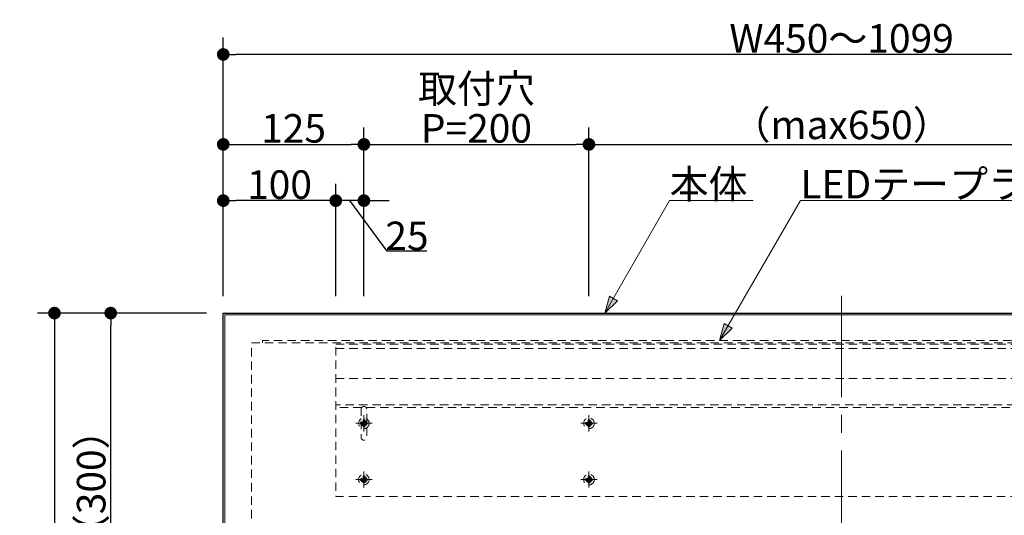
# Model space of a CAD drawing. Units: millimetres. Extents: x -3206 to 5888, y -2284 to 2284.
# Drawn here: x -2130 to -1255, y -780 to -339 of the extents above; entities that cross this region are included whole.
import ezdxf

# ---------------------------------------------------------------- set-up
doc = ezdxf.new("R2010")
doc.units = ezdxf.units.MM
doc.header["$LTSCALE"] = 15
doc.header["$PDMODE"] = 1
doc.header["$PDSIZE"] = -2
for name, pattern in [('ラインタイプ-1', [0.8, 0.5, -0.3]), ('ラインタイプ-3', [2.91, 1.76, -0.4, 0.35, -0.4]), ('ラインタイプ-4', [9.172222, 5.997222, -1.058333, 1.058333, -1.058333])]:
    doc.linetypes.add(name, pattern=pattern)
for name, color, linetype, lineweight in [('2寸法-1', 7, 'Continuous', 15), ('2寸法-2', 7, 'Continuous', 15), ('2寸法-3', 7, 'Continuous', 15), ('3一般', 7, 'Continuous', 15)]:
    doc.layers.add(name, color=color, linetype=linetype, lineweight=lineweight)
doc.styles.add('MS PGothic', font='MS PGothic.ttf', dxfattribs={"bigfont": 'MS PGothic'})
doc.styles.get("Standard").update_dxf_attribs({"font": 'txt', "bigfont": 'BIGFONT.SHX'})
doc.dimstyles.new('SANWA-1', dxfattribs={"dimtxt": 25.369683, "dimasz": 11.255127, "dimexe": 15, "dimexo": 15, "dimgap": 1.5, "dimtad": 1, "dimdec": 8, "dimdsep": 46, "dimtxsty": 'MS PGothic', "dimblk": 'DOT', "dimblk1": 'DOT', "dimblk2": 'DOT', "dimcen": 0, "dimazin": 0, "dimtfac": 0.8, "dimtdec": 8, "dimtix": 1, "dimtmove": 0, "dimatfit": 0, "dimldrblk": 'DOT', "dimfxl": 0, "dimfrac": 2, "dimtolj": 1, "dimarcsym": 0})

# ---------------------------------------------------------------- blocks, each defined once
blk = doc.blocks.new('グループ-8')
at = {"layer": '3一般', "color": 7, "linetype": 'ラインタイプ-1', "lineweight": 15}
blk.add_line((-1849, -631.5), (-950, -631.5), dxfattribs=at)
at = {"layer": '3一般', "color": 7, "linetype": 'ラインタイプ-1', "lineweight": 15, "flags": 128}
blk.add_lwpolyline([(-1849, -627.5), (-950, -627.5), (-950, -681.59), (-1849, -681.59)], close=True, dxfattribs=at)
blk = doc.blocks.new('グループ-14')
at = {"layer": '3一般', "color": 7, "linetype": 'ラインタイプ-3', "lineweight": 15}
for p, q in [((-1824, -740.8), (-1824, -755.2)), ((-1831.2, -748), (-1816.8, -748))]:
    blk.add_line(p, q, dxfattribs=at)
at = {"layer": '3一般', "color": 7, "linetype": 'ラインタイプ-1', "lineweight": 15}
for p, q in [((-1827, -748.7), (-1827, -747.3)), ((-1827, -747.3), (-1824.7, -747.3)), ((-1824.7, -748.7), (-1827, -748.7)), ((-1824.7, -745), (-1823.3, -745)), ((-1824.7, -747.3), (-1824.7, -745)), ((-1824.7, -751), (-1824.7, -748.7)), ((-1824.7, -751), (-1823.3, -751)), ((-1823.3, -747.3), (-1823.3, -745)), ((-1823.3, -747.3), (-1821, -747.3)), ((-1823.3, -751), (-1823.3, -748.7)), ((-1821, -748.7), (-1823.3, -748.7)), ((-1821, -748.7), (-1821, -747.3))]:
    blk.add_line(p, q, dxfattribs=at)
for radius in [4.7, 2.5, 2]:
    blk.add_circle((-1824, -748), radius, dxfattribs=at)
blk = doc.blocks.new('グループ-15')
at = {"layer": '3一般', "color": 7, "linetype": 'ラインタイプ-3', "lineweight": 15}
for p, q in [((-1824, -690.8), (-1824, -705.2)), ((-1831.2, -698), (-1816.8, -698))]:
    blk.add_line(p, q, dxfattribs=at)
at = {"layer": '3一般', "color": 7, "linetype": 'ラインタイプ-1', "lineweight": 15}
for p, q in [((-1827, -698.7), (-1827, -697.3)), ((-1827, -697.3), (-1824.7, -697.3)), ((-1824.7, -698.7), (-1827, -698.7)), ((-1824.7, -695), (-1823.3, -695)), ((-1824.7, -697.3), (-1824.7, -695)), ((-1824.7, -701), (-1824.7, -698.7)), ((-1823.3, -697.3), (-1823.3, -695)), ((-1823.3, -697.3), (-1821, -697.3)), ((-1823.3, -701), (-1823.3, -698.7)), ((-1821, -698.7), (-1823.3, -698.7)), ((-1821, -698.7), (-1821, -697.3)), ((-1824.7, -701), (-1823.3, -701))]:
    blk.add_line(p, q, dxfattribs=at)
for radius in [4.7, 2.5, 2]:
    blk.add_circle((-1824, -698), radius, dxfattribs=at)
blk = doc.blocks.new('グループ-16')
at = {"layer": '3一般', "color": 7, "linetype": 'ラインタイプ-3', "lineweight": 15}
for p, q in [((-1624, -740.8), (-1624, -755.2)), ((-1631.2, -748), (-1616.8, -748))]:
    blk.add_line(p, q, dxfattribs=at)
at = {"layer": '3一般', "color": 7, "linetype": 'ラインタイプ-1', "lineweight": 15}
for p, q in [((-1627, -748.7), (-1627, -747.3)), ((-1627, -747.3), (-1624.7, -747.3)), ((-1624.7, -748.7), (-1627, -748.7)), ((-1624.7, -745), (-1623.3, -745)), ((-1624.7, -747.3), (-1624.7, -745)), ((-1624.7, -751), (-1624.7, -748.7)), ((-1624.7, -751), (-1623.3, -751)), ((-1623.3, -747.3), (-1623.3, -745)), ((-1623.3, -747.3), (-1621, -747.3)), ((-1623.3, -751), (-1623.3, -748.7)), ((-1621, -748.7), (-1623.3, -748.7)), ((-1621, -748.7), (-1621, -747.3))]:
    blk.add_line(p, q, dxfattribs=at)
for radius in [4.7, 2.5, 2]:
    blk.add_circle((-1624, -748), radius, dxfattribs=at)
blk = doc.blocks.new('グループ-17')
at = {"layer": '3一般', "color": 7, "linetype": 'ラインタイプ-3', "lineweight": 15}
for p, q in [((-1624, -690.8), (-1624, -705.2)), ((-1631.2, -698), (-1616.8, -698))]:
    blk.add_line(p, q, dxfattribs=at)
at = {"layer": '3一般', "color": 7, "linetype": 'ラインタイプ-1', "lineweight": 15}
for p, q in [((-1627, -698.7), (-1627, -697.3)), ((-1627, -697.3), (-1624.7, -697.3)), ((-1624.7, -698.7), (-1627, -698.7)), ((-1624.7, -695), (-1623.3, -695)), ((-1624.7, -697.3), (-1624.7, -695)), ((-1624.7, -701), (-1624.7, -698.7)), ((-1623.3, -697.3), (-1623.3, -695)), ((-1623.3, -697.3), (-1621, -697.3)), ((-1623.3, -701), (-1623.3, -698.7)), ((-1621, -698.7), (-1623.3, -698.7)), ((-1621, -698.7), (-1621, -697.3)), ((-1624.7, -701), (-1623.3, -701))]:
    blk.add_line(p, q, dxfattribs=at)
for radius in [4.7, 2.5, 2]:
    blk.add_circle((-1624, -698), radius, dxfattribs=at)
blk = doc.blocks.new('グループ-22')
at = {"layer": '3一般', "color": 7, "linetype": 'ラインタイプ-1', "lineweight": 15}
blk.add_line((-950, -683.83), (-1849, -683.83), dxfattribs=at)
at = {"layer": '3一般', "color": 7, "linetype": 'ラインタイプ-1', "lineweight": 15, "flags": 128}
blk.add_lwpolyline([(-1849, -658), (-950, -658), (-950, -763), (-1849, -763)], close=True, dxfattribs=at)
blk = doc.blocks.new('グループ-23')
at = {"layer": '3一般', "color": 7, "linetype": 'ラインタイプ-1', "lineweight": 15, "flags": 128}
blk.add_lwpolyline([(-1826.5, -685.5, -0.414214), (-1824, -683, -0.414214), (-1821.5, -685.5), (-1821.5, -710.5, -0.414214), (-1824, -713, -0.414214), (-1826.5, -710.5)], format="xyb", close=True, dxfattribs=at)
at = {"layer": '3一般', "color": 7}
for name in ['グループ-22', 'グループ-15', 'グループ-17', 'グループ-14', 'グループ-16']:
    blk.add_blockref(name, (0, 0), dxfattribs=at)
blk = doc.blocks.new('グループ-25')
at = {"layer": '3一般', "color": 7, "linetype": 'ラインタイプ-4', "lineweight": 15}
blk.add_line((-1399.5, -1225), (-1399.5, -575), dxfattribs=at)
at = {"layer": '3一般', "color": 7, "linetype": 'Continuous', "lineweight": 30, "flags": 128}
blk.add_lwpolyline([(-1949, -600), (-850, -600), (-850, -1200), (-1949, -1200)], close=True, dxfattribs=at)
at = {"layer": '3一般', "color": 7, "linetype": 'Continuous', "lineweight": 15, "flags": 128}
blk.add_lwpolyline([(-1947.5, -601.5), (-851.5, -601.5), (-851.5, -1198.5), (-1947.5, -1198.5)], close=True, dxfattribs=at)
at = {"layer": '3一般', "color": 7, "linetype": 'ラインタイプ-1', "lineweight": 15, "flags": 128}
blk.add_lwpolyline([(-1924, -626.5), (-875, -626.5), (-875, -1173.5), (-1924, -1173.5)], close=True, dxfattribs=at)
blk.add_lwpolyline([(-1914, -626.5), (-1914, -624.5), (-885, -624.5), (-885, -626.5)], dxfattribs=at)
at = {"layer": '3一般', "color": 7}
for name in ['グループ-8', 'グループ-23']:
    blk.add_blockref(name, (0, 0), dxfattribs=at)
blk = doc.blocks.new('_Dot')
at = {"color": 0, "linetype": 'ByBlock', "lineweight": -2}
blk.add_line((-0.5, 0), (-1, 0), dxfattribs=at)
at = {"color": 0, "linetype": 'ByBlock', "const_width": 0.5}
blk.add_lwpolyline([(-0.25, 0, 1), (0.25, 0, 1)], format="xyb", close=True, dxfattribs=at)
blk = doc.blocks.new('*D35')
at = {"layer": '2寸法-2', "color": 0, "linetype": 'Continuous', "lineweight": -2}
for p, q in [((-1849, -585), (-1849, -485)), ((-1824, -585), (-1824, -485)), ((-1860.26, -500), (-1871.51, -500)), ((-1824, -500), (-1849, -500)), ((-1803.3, -545), (-1836.5, -500)), ((-1812.74, -500), (-1801.49, -500)), ((-1768.15, -545), (-1803.3, -545))]:
    blk.add_line(p, q, dxfattribs=at)
at = {"layer": 'Defpoints', "color": 0}
for p in [(-1849, -500), (-1849, -600), (-1824, -600)]:
    blk.add_point(p, dxfattribs=at)
at = {"layer": '2寸法-2', "color": 0, "lineweight": -2, "xscale": 11.255126953125, "yscale": 11.255126953125, "zscale": 11.255126953125}
blk.add_blockref('_Dot', (-1849, -500), dxfattribs=at)
at = {"layer": '2寸法-2', "color": 0, "lineweight": -2, "xscale": 11.255126953125, "yscale": 11.255126953125, "zscale": 11.255126953125, "rotation": 180}
blk.add_blockref('_Dot', (-1824, -500), dxfattribs=at)
at = {"layer": '2寸法-2', "color": 0, "lineweight": 15, "insert": (-1785.73, -531.32), "char_height": 25.37, "attachment_point": 5, "style": 'MS PGothic'}
blk.add_mtext('\\A1;25', dxfattribs=at)
blk = doc.blocks.new('*D36')
at = {"layer": '2寸法-1', "color": 0, "linetype": 'Continuous', "lineweight": -2}
for p, q in [((-1949, -485), (-1949, -435)), ((-1824, -485), (-1824, -435)), ((-1937.74, -450), (-1835.26, -450))]:
    blk.add_line(p, q, dxfattribs=at)
at = {"layer": 'Defpoints', "color": 0}
for p in [(-1824, -450), (-1949, -500), (-1824, -500)]:
    blk.add_point(p, dxfattribs=at)
at = {"layer": '2寸法-1', "color": 0, "lineweight": -2, "xscale": 11.255126953125, "yscale": 11.255126953125, "zscale": 11.255126953125, "rotation": 180}
blk.add_blockref('_Dot', (-1949, -450), dxfattribs=at)
at = {"layer": '2寸法-1', "color": 0, "lineweight": -2, "xscale": 11.255126953125, "yscale": 11.255126953125, "zscale": 11.255126953125}
blk.add_blockref('_Dot', (-1824, -450), dxfattribs=at)
at = {"layer": '2寸法-1', "color": 0, "lineweight": 15, "insert": (-1886.5, -435.74), "char_height": 25.37, "attachment_point": 5, "style": 'MS PGothic'}
blk.add_mtext('\\A1;125', dxfattribs=at)
blk = doc.blocks.new('*D37')
at = {"layer": '2寸法-1', "color": 0, "linetype": 'Continuous', "lineweight": -2}
for p, q in [((-1824, -485), (-1824, -435)), ((-1624, -585), (-1624, -435)), ((-1812.74, -450), (-1635.26, -450))]:
    blk.add_line(p, q, dxfattribs=at)
at = {"layer": 'Defpoints', "color": 0}
for p in [(-1624, -450), (-1824, -500), (-1624, -600)]:
    blk.add_point(p, dxfattribs=at)
at = {"layer": '2寸法-1', "color": 0, "lineweight": -2, "xscale": 11.255126953125, "yscale": 11.255126953125, "zscale": 11.255126953125, "rotation": 180}
blk.add_blockref('_Dot', (-1824, -450), dxfattribs=at)
at = {"layer": '2寸法-1', "color": 0, "lineweight": -2, "xscale": 11.255126953125, "yscale": 11.255126953125, "zscale": 11.255126953125}
blk.add_blockref('_Dot', (-1624, -450), dxfattribs=at)
at = {"layer": '2寸法-1', "color": 0, "lineweight": 15, "insert": (-1724, -435.74), "char_height": 25.37, "attachment_point": 5, "style": 'MS PGothic'}
blk.add_mtext('\\A1;P=200', dxfattribs=at)
blk = doc.blocks.new('*D38')
at = {"layer": '2寸法-1', "color": 0, "linetype": 'Continuous', "lineweight": -2}
for p, q in [((-1624, -585), (-1624, -435)), ((-1175, -585), (-1175, -435)), ((-1612.74, -450), (-1186.26, -450))]:
    blk.add_line(p, q, dxfattribs=at)
at = {"layer": 'Defpoints', "color": 0}
for p in [(-1175, -450), (-1624, -600), (-1175, -600)]:
    blk.add_point(p, dxfattribs=at)
at = {"layer": '2寸法-1', "color": 0, "lineweight": -2, "xscale": 11.255126953125, "yscale": 11.255126953125, "zscale": 11.255126953125, "rotation": 180}
blk.add_blockref('_Dot', (-1624, -450), dxfattribs=at)
at = {"layer": '2寸法-1', "color": 0, "lineweight": -2, "xscale": 11.255126953125, "yscale": 11.255126953125, "zscale": 11.255126953125}
blk.add_blockref('_Dot', (-1175, -450), dxfattribs=at)
at = {"layer": '2寸法-1', "color": 0, "lineweight": 15, "insert": (-1399.5, -432.64), "char_height": 25.3697, "attachment_point": 5, "style": 'MS PGothic'}
blk.add_mtext('\\A1;（max650）', dxfattribs=at)
blk = doc.blocks.new('*D40')
at = {"layer": '2寸法-1', "color": 0, "linetype": 'Continuous', "lineweight": -2}
for p, q in [((-1949, -435), (-1949, -355)), ((-850, -435), (-850, -355)), ((-861.26, -370), (-1937.74, -370))]:
    blk.add_line(p, q, dxfattribs=at)
at = {"layer": 'Defpoints', "color": 0}
for p in [(-1949, -370), (-1949, -450), (-850, -450)]:
    blk.add_point(p, dxfattribs=at)
at = {"layer": '2寸法-1', "color": 0, "lineweight": -2, "xscale": 11.255126953125, "yscale": 11.255126953125, "zscale": 11.255126953125, "rotation": 180}
blk.add_blockref('_Dot', (-1949, -370), dxfattribs=at)
at = {"layer": '2寸法-1', "color": 0, "lineweight": -2, "xscale": 11.255126953125, "yscale": 11.255126953125, "zscale": 11.255126953125}
blk.add_blockref('_Dot', (-850, -370), dxfattribs=at)
at = {"layer": '2寸法-1', "color": 0, "lineweight": 15, "insert": (-1399.5, -355.74), "char_height": 25.3697, "attachment_point": 5, "style": 'MS PGothic'}
blk.add_mtext('\\A1;W450〜1099', dxfattribs=at)
blk = doc.blocks.new('*D42')
at = {"layer": '2寸法-1', "color": 0, "linetype": 'Continuous', "lineweight": -2}
for p, q in [((-1964, -600), (-2064, -600)), ((-2049, -888.74), (-2049, -611.26)), ((-1989, -900), (-2064, -900))]:
    blk.add_line(p, q, dxfattribs=at)
at = {"layer": 'Defpoints', "color": 0}
for p in [(-2049, -600), (-1949, -600), (-1974, -900)]:
    blk.add_point(p, dxfattribs=at)
at = {"layer": '2寸法-1', "color": 0, "lineweight": -2, "xscale": 11.255126953125, "yscale": 11.255126953125, "zscale": 11.255126953125}
for p, rotation in [((-2049, -600), 90), ((-2049, -900), 270)]:
    blk.add_blockref('_Dot', p, dxfattribs=dict(at, rotation=rotation))
at = {"layer": '2寸法-1', "color": 0, "lineweight": 15, "insert": (-2066.36, -750), "char_height": 25.37, "attachment_point": 5, "rotation": 90, "style": 'MS PGothic'}
blk.add_mtext('\\A1;（300）', dxfattribs=at)
blk = doc.blocks.new('*D47')
at = {"layer": '2寸法-1', "color": 0, "linetype": 'Continuous', "lineweight": -2}
for p, q in [((-2064, -600), (-2114, -600)), ((-2099, -611.26), (-2099, -1188.74)), ((-2064, -1200), (-2114, -1200))]:
    blk.add_line(p, q, dxfattribs=at)
at = {"layer": 'Defpoints', "color": 0}
for p in [(-2049, -600), (-2099, -1200), (-2049, -1200)]:
    blk.add_point(p, dxfattribs=at)
at = {"layer": '2寸法-1', "color": 0, "lineweight": -2, "xscale": 11.255126953125, "yscale": 11.255126953125, "zscale": 11.255126953125}
for p, rotation in [((-2099, -600), 90), ((-2099, -1200), 270)]:
    blk.add_blockref('_Dot', p, dxfattribs=dict(at, rotation=rotation))
at = {"layer": '2寸法-1', "color": 0, "lineweight": 15, "insert": (-2113.26, -900), "char_height": 25.37, "attachment_point": 5, "rotation": 90, "style": 'MS PGothic'}
blk.add_mtext('\\A1;600', dxfattribs=at)
blk = doc.blocks.new('*D139')
at = {"layer": '2寸法-1', "color": 0, "linetype": 'Continuous', "lineweight": -2}
for p, q in [((-1949, -585), (-1949, -485)), ((-1849, -585), (-1849, -485)), ((-1860.26, -500), (-1937.74, -500))]:
    blk.add_line(p, q, dxfattribs=at)
at = {"layer": 'Defpoints', "color": 0}
for p in [(-1949, -500), (-1949, -600), (-1849, -600)]:
    blk.add_point(p, dxfattribs=at)
at = {"layer": '2寸法-1', "color": 0, "lineweight": -2, "xscale": 11.255126953125, "yscale": 11.255126953125, "zscale": 11.255126953125, "rotation": 180}
blk.add_blockref('_Dot', (-1949, -500), dxfattribs=at)
at = {"layer": '2寸法-1', "color": 0, "lineweight": -2, "xscale": 11.255126953125, "yscale": 11.255126953125, "zscale": 11.255126953125}
blk.add_blockref('_Dot', (-1849, -500), dxfattribs=at)
at = {"layer": '2寸法-1', "color": 0, "lineweight": 15, "insert": (-1899, -485.74), "char_height": 25.37, "attachment_point": 5, "style": 'MS PGothic'}
blk.add_mtext('\\A1;100', dxfattribs=at)

msp = doc.modelspace()

# ---------------------------------------------------------------- block references
at = {"layer": '3一般', "color": 7}
msp.add_blockref('グループ-25', (0, 0), dxfattribs=at)

# ---------------------------------------------------------------- texts
at = {"layer": '2寸法-3', "color": 7, "char_height": 25.3696831597, "line_spacing_factor": 0.25}
for s, insert, attachment_point in [('{\\fMS PGothic|b0|i0|c128|p0;取付穴}', (-1724, -413), 8), ('{\\fMS PGothic|b0|i0|c128|p0;本体}', (-1552.29829408, -498), 7), ('{\\fMS PGothic|b0|i0|c128|p0;LEDテープライト}', (-1436.11989149, -498), 7)]:
    msp.add_mtext(s, dxfattribs=dict(at, insert=insert, attachment_point=attachment_point))

# ---------------------------------------------------------------- dimensions: what is measured, and where the dimension line sits
at = {"layer": '2寸法-1', "color": 7, "linetype": 'Continuous', "lineweight": 15}
for base, p1, p2, override, picture, middle in [((-1949, -370), (-850, -450), (-1949, -450), {"dimgap": 1.5, "dimpost": 'W450〜<>', "dimtxsty": 'MS PGothic', "dimtmove": 2}, '*D40', (-1399.5, -355.7430854566)), ((-1824, -450), (-1949, -500), (-1824, -500), {"dimgap": 1.5, "dimpost": '<>', "dimtxsty": 'MS PGothic', "dimtmove": 2}, '*D36', (-1886.5, -435.7430854566))]:
    dim = msp.add_linear_dim(base=base, p1=p1, p2=p2, dimstyle='SANWA-1', override=override, dxfattribs=at)
    dim.commit()
    dim.dimension.update_dxf_attribs({"geometry": picture, "text_midpoint": middle})
dim = msp.add_linear_dim(base=(-2099, -1200), p1=(-2049, -600), p2=(-2049, -1200), angle=270, dimstyle='SANWA-1', override={"dimgap": 1.5, "dimpost": '<>', "dimtxsty": 'MS PGothic', "dimtmove": 2}, dxfattribs=at)
dim.commit()
dim.dimension.update_dxf_attribs({"geometry": '*D47', "text_midpoint": (-2113.2569145434, -900)})

# ---------------------------------------------------------------- next in the draw order: hatches: boundary and pattern name
at = {"layer": '2寸法-3', "linetype": 'Continuous', "lineweight": 0}
for points in [[(-1598.69009334, -589.04597238), (-1610.033321, -600), (-1605.6868115, -584.84191998)], [(-1496.84967412, -613.34967412), (-1508, -624.5), (-1503.91869747, -609.26837158)]]:
    msp.add_hatch(color=7, dxfattribs=at).paths.add_polyline_path(points)

# ---------------------------------------------------------------- next in the draw order: linework, layer by layer
at = {"layer": '2寸法-3', "color": 7, "linetype": 'Continuous', "lineweight": 15, "flags": 128}
for points in [[(-1478.21496074, -500), (-1552.29829408, -500), (-1610.033321, -600)], [(-1185.50986544, -500), (-1436.11989149, -500), (-1508, -624.5)]]:
    msp.add_lwpolyline(points, dxfattribs=at)
at = {"layer": '2寸法-3', "color": 7, "linetype": 'Continuous', "lineweight": 5, "flags": 128}
for points in [[(-1598.69009334, -589.04597238), (-1610.033321, -600), (-1605.6868115, -584.84191998)], [(-1496.84967412, -613.34967412), (-1508, -624.5), (-1503.91869747, -609.26837158)]]:
    msp.add_lwpolyline(points, close=True, dxfattribs=at)

# ---------------------------------------------------------------- next in the draw order: dimensions: what is measured, and where the dimension line sits
at = {"layer": '2寸法-1', "color": 7, "linetype": 'Continuous', "lineweight": 15}
for base, p1, p2, override, picture, middle in [((-1624, -450), (-1824, -500), (-1624, -600), {"dimgap": 1.5, "dimpost": 'P=<>', "dimtxsty": 'MS PGothic', "dimtmove": 2}, '*D37', (-1724, -435.7430854566)), ((-1949, -500), (-1849, -600), (-1949, -600), {"dimgap": 1.5, "dimpost": '<>', "dimtxsty": 'MS PGothic', "dimtmove": 2}, '*D139', (-1899, -485.7430854566))]:
    dim = msp.add_linear_dim(base=base, p1=p1, p2=p2, dimstyle='SANWA-1', override=override, dxfattribs=at)
    dim.commit()
    dim.dimension.update_dxf_attribs({"geometry": picture, "text_midpoint": middle})
dim = msp.add_linear_dim(base=(-1175, -450), p1=(-1624, -600), p2=(-1175, -600), text='（max650）', dimstyle='SANWA-1', override={"dimgap": 1.5, "dimpost": '<>', "dimtxsty": 'MS PGothic', "dimtmove": 2}, dxfattribs=at)
dim.commit()
dim.dimension.update_dxf_attribs({"geometry": '*D38', "text_midpoint": (-1399.5, -432.64394803)})
dim = msp.add_linear_dim(base=(-2049, -600), p1=(-1974, -900), p2=(-1949, -600), angle=270, dimstyle='SANWA-1', override={"dimgap": 1.5, "dimpost": '（<>）', "dimtxsty": 'MS PGothic', "dimtmove": 2}, dxfattribs=at)
dim.commit()
dim.dimension.update_dxf_attribs({"geometry": '*D42', "text_midpoint": (-2066.3560519748, -750)})
at = {"layer": '2寸法-2', "color": 7, "linetype": 'Continuous', "lineweight": 15}
dim = msp.add_linear_dim(base=(-1849, -500), p1=(-1824, -600), p2=(-1849, -600), dimstyle='SANWA-1', override={"dimgap": 1, "dimpost": '<>', "dimtxsty": 'MS PGothic', "dimtix": 0, "dimtmove": 1}, dxfattribs=at)
dim.commit()
dim.dimension.update_dxf_attribs({"geometry": '*D35', "text_midpoint": (-1802.3020833333, -545), "dimtype": 160})

doc.saveas('drawing.dxf')
